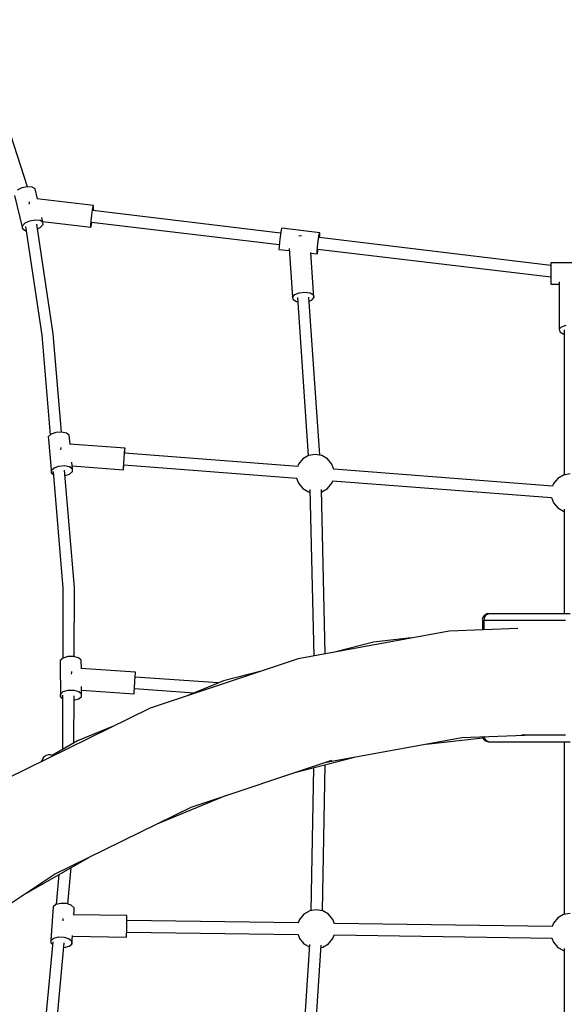
# Model space of a CAD drawing. Units: millimetres. Extents: x -6207 to 11609, y -9492 to 7110.
# Drawn here: x -320 to 531, y 3035 to 4574 of the extents above; entities that cross this region are included whole.
import ezdxf

# ---------------------------------------------------------------- set-up
doc = ezdxf.new("R2010")
doc.units = ezdxf.units.MM
doc.layers.add('MEGA JUMBO_RZUT', color=7, linetype='Continuous')
doc.layers.add('PV-37E9', color=7, linetype='Continuous')

# ---------------------------------------------------------------- blocks, each defined once
blk = doc.blocks.new('zw$2445')
at = {"layer": 'MEGA JUMBO_RZUT'}
for p, q in [((5898.9, 3949.4), (5701.4, 4556.7)), ((5890.1, 3947.7), (5882.7, 3944.2)), ((5898.7, 3949.4), (5890.1, 3947.7)), ((5906.2, 3948.7), (5898.7, 3949.4)), ((5910.7, 3945.9), (5906.2, 3948.7)), ((5914.4, 3930.4), (5910.7, 3945.9)), ((5878.7, 3935.5), (5891, 3884.1)), ((5901.3, 3924.9), (5900.9, 3921.9)), ((5901.5, 3925.6), (5901.3, 3924.9)), ((6002.1, 3919.9), (5913.5, 3930.5)), ((5999.4, 3904.9), (6000.5, 3913.1)), ((6000.5, 3913.1), (6001.5, 3918.5)), ((6294.3, 3876.9), (6001.1, 3912)), ((6001.5, 3918.5), (6002.1, 3919.9)), ((6001.7, 3911.9), (6002.1, 3916.8)), ((6002.1, 3916.8), (6002.1, 3919.9)), ((5895, 3892.7), (5902.3, 3896.3)), ((5902.3, 3896.3), (5911, 3897.9)), ((5911, 3897.9), (5918.5, 3897.3)), ((5918.5, 3897.3), (5922.9, 3894.4)), ((5922.9, 3894.4), (5921.3, 3901.1)), ((5922.7, 3895.3), (5997.9, 3886.3)), ((5923.1, 3890.2), (5922.9, 3894.4)), ((5997.9, 3889.5), (5998.4, 3896.3)), ((5998.4, 3896.3), (5999.4, 3904.9)), ((5998.9, 3894.2), (6292.1, 3859.2)), ((5999.5, 3893.2), (5999.6, 3894.2)), ((5890.8, 3888.3), (5895, 3892.7)), ((5891, 3884.1), (5890.8, 3888.3)), ((5891, 3884.1), (5895.4, 3881.2)), ((5895.4, 3881.2), (5896.8, 3881.1)), ((5895.9, 3887.1), (5921.3, 3717.2)), ((5939.1, 3719.7), (5913.5, 3891)), ((5914.6, 3883.7), (5918.9, 3885.7)), ((5918.9, 3885.7), (5923.1, 3890.2)), ((5997.9, 3886.3), (5997.9, 3889.5)), ((5997.9, 3886.3), (5998.5, 3887.7)), ((5998.5, 3887.7), (5999.5, 3893.2)), ((6294.6, 3879.1), (6293.4, 3871.2)), ((6295.5, 3884), (6294.6, 3879.1)), ((6296, 3884.6), (6295.5, 3884)), ((6355.5, 3877.4), (6296, 3884.6)), ((6293.4, 3871.2), (6292.4, 3862.5)), ((6326.2, 3872.6), (6322.9, 3872.2)), ((6327.1, 3872.4), (6326.2, 3872.6)), ((6351.9, 3855.4), (6353, 3864.1)), ((6353, 3864.1), (6354.1, 3872)), ((6354.1, 3872), (6355, 3876.9)), ((6716.4, 3826.5), (6354.5, 3869.8)), ((6355, 3876.9), (6355.5, 3877.4)), ((6355.1, 3869.7), (6355.4, 3873.6)), ((6355.4, 3873.6), (6355.5, 3877.4)), ((6291.8, 3855.3), (6291.7, 3851.4)), ((6291.7, 3851.4), (6307.9, 3849.5)), ((6292.4, 3862.5), (6291.8, 3855.3)), ((6307.6, 3852.8), (6312.8, 3777)), ((6351.2, 3844.3), (6351.3, 3848.2)), ((6351.3, 3848.2), (6351.9, 3855.4)), ((6351.7, 3844.9), (6352.6, 3849.8)), ((6352.2, 3852), (6716.4, 3808.5)), ((6352.6, 3849.8), (6352.9, 3851.9)), ((6346.3, 3776.3), (6341.6, 3846.7)), ((6341.6, 3845.5), (6351.2, 3844.3)), ((6351.2, 3844.3), (6351.7, 3844.9)), ((6716.4, 3830.6), (6716.4, 3830)), ((6776.4, 3830.6), (6716.4, 3830.6)), ((6716.4, 3830), (6716.4, 3825)), ((6716.4, 3825), (6716.4, 3817.1)), ((6716.4, 3817.1), (6716.4, 3808.3)), ((6716.4, 3808.3), (6716.4, 3801)), ((6716.4, 3801), (6716.4, 3797.2)), ((6716.4, 3797.2), (6729.6, 3797.2)), ((6729.6, 3800.5), (6729.6, 3726.8)), ((6312.8, 3777), (6316.3, 3781)), ((6312.8, 3777), (6313.8, 3772.9)), ((6313.8, 3772.9), (6319, 3769.8)), ((6316.3, 3781), (6323.4, 3783.8)), ((6320.6, 3776.3), (6337.4, 3528.7)), ((6323.4, 3783.8), (6332.1, 3784.8)), ((6332.1, 3784.8), (6340.2, 3783.5)), ((6355.3, 3529.7), (6338.5, 3777)), ((6339, 3770.7), (6342.8, 3772.3)), ((6340.2, 3783.5), (6345.4, 3780.4)), ((6342.8, 3772.3), (6346.3, 3776.3)), ((6345.4, 3780.4), (6346.3, 3776.3)), ((6319, 3769.8), (6321.1, 3769.4)), ((6729.6, 3726.8), (6733.1, 3730.5)), ((6729.6, 3726.8), (6730.5, 3722.7)), ((6733.1, 3730.5), (6740.2, 3733)), ((6737.4, 3725.5), (6737.4, 3498.8)), ((5921.3, 3717.2), (5934.4, 3561.2)), ((5951.9, 3565.8), (5939.1, 3719.7)), ((6730.5, 3722.7), (6735.7, 3719.3)), ((6735.7, 3719.3), (6737.4, 3719)), ((5935.7, 3562.5), (5931.4, 3558.5)), ((5931.4, 3558.5), (5931.5, 3554.2)), ((5943.3, 3565.2), (5935.7, 3562.5)), ((5952.1, 3565.8), (5943.3, 3565.2)), ((5959.7, 3564.2), (5952.1, 3565.8)), ((5964.2, 3560.9), (5959.7, 3564.2)), ((5965.4, 3547.2), (5964.2, 3560.9)), ((5931.5, 3554.2), (5936.2, 3501.8)), ((5950.8, 3541.3), (5950.5, 3538.3)), ((5950.8, 3542), (5950.8, 3541.3)), ((6051.2, 3540.6), (5964.5, 3547.2)), ((6051, 3539.2), (6051.2, 3540.6)), ((6051.1, 3537.5), (6051.2, 3540.6)), ((6049.2, 3516.8), (6049.8, 3525.5)), ((6049.8, 3525.5), (6050.5, 3533.7)), ((6050.5, 3533.7), (6051, 3539.2)), ((6320.9, 3512), (6050.6, 3532.7)), ((6050.8, 3532.7), (6051.1, 3537.5)), ((6338, 3529.1), (6329, 3523.9)), ((6348.3, 3530.9), (6338, 3529.1)), ((6358.6, 3529.1), (6348.3, 3530.9)), ((6367.6, 3523.9), (6358.6, 3529.1)), ((5936.1, 3506.1), (5940.4, 3510.1)), ((5940.4, 3510.1), (5948, 3512.8)), ((5948, 3512.8), (5956.8, 3513.4)), ((5956.8, 3513.4), (5964.4, 3511.9)), ((5964.4, 3511.9), (5968.9, 3508.5)), ((5968.9, 3508.5), (5968, 3518.7)), ((5968.5, 3513), (6048.6, 3506.9)), ((6048.6, 3506.9), (6048.7, 3510)), ((6048.7, 3510), (6049.2, 3516.8)), ((6048.8, 3508.3), (6049.3, 3513.8)), ((6049.2, 3514.8), (6319.4, 3494.1)), ((6049.3, 3513.8), (6049.4, 3514.8)), ((6322.3, 3515.9), (6320.8, 3511.8)), ((6329, 3523.9), (6322.3, 3515.9)), ((6374.3, 3515.9), (6367.6, 3523.9)), ((6377.3, 3507.6), (6374.3, 3515.9)), ((5936.2, 3501.8), (5936.1, 3506.1)), ((5936.2, 3501.8), (5939.5, 3499.4)), ((5939.1, 3504.2), (5954.3, 3321.7)), ((5972.2, 3323), (5956.9, 3506.3)), ((5957.6, 3497.8), (5964.7, 3500.3)), ((5964.7, 3500.3), (5969, 3504.3)), ((5969, 3504.3), (5968.9, 3508.5)), ((6048.6, 3506.9), (6048.8, 3508.3)), ((6319.3, 3494.1), (6322.3, 3485.9)), ((6719, 3481.5), (6377.3, 3507.7)), ((6736.1, 3498.6), (6727.1, 3493.4)), ((6746.4, 3500.4), (6736.1, 3498.6)), ((6322.3, 3485.9), (6329, 3477.9)), ((6367.6, 3477.9), (6374.3, 3485.9)), ((6374.3, 3485.9), (6375.7, 3489.8)), ((6375.5, 3489.8), (6717.4, 3463.6)), ((6720.4, 3485.4), (6718.9, 3481.3)), ((6727.1, 3493.4), (6720.4, 3485.4)), ((6329, 3477.9), (6338, 3472.7)), ((6338, 3472.7), (6340, 3472.4)), ((6339.9, 3476.1), (6346.1, 3216.2)), ((6364, 3219.5), (6357.9, 3476.3)), ((6358, 3472.6), (6358.6, 3472.7)), ((6358.6, 3472.7), (6367.6, 3477.9)), ((6717.4, 3463.6), (6720.4, 3455.4)), ((6720.4, 3455.4), (6727.1, 3447.4)), ((6727.1, 3447.4), (6736.1, 3442.2)), ((6736.1, 3442.2), (6737.4, 3442)), ((6737.4, 3445.6), (6737.4, 3281.9)), ((5954.3, 3321.7), (5953.9, 3212.2)), ((5971.7, 3214.7), (5972.2, 3321.4)), ((5972.2, 3321.4), (5972.2, 3323)), ((6612.4, 3279.3), (6610.7, 3277.1)), ((6614.5, 3280.4), (6612.4, 3279.3)), ((6613, 3276.9), (6615.6, 3280.6)), ((6616.6, 3281.6), (6614.5, 3280.4)), ((6615.6, 3280.6), (6619.1, 3281.9)), ((6619.1, 3281.9), (6616.6, 3281.6)), ((6746.4, 3281.9), (6619.1, 3281.9)), ((6610.1, 3275.8), (6609.3, 3273.7)), ((6609.3, 3273.7), (6609.5, 3271.9)), ((6609.5, 3271.9), (6612, 3271.9)), ((6609.5, 3271.9), (6609.5, 3256.8)), ((6610.7, 3277.1), (6610.1, 3275.8)), ((6612, 3271.9), (6613, 3276.9)), ((6612, 3271.9), (6739.3, 3271.9)), ((6612, 3256.9), (6612, 3271.9)), ((6557.3, 3254.9), (6321.6, 3211.7)), ((6664.7, 3258.8), (6557.3, 3254.9)), ((6439.1, 3237.6), (6380.6, 3222.5)), ((6498.3, 3244.1), (6439.1, 3237.6)), ((5954.5, 3212.7), (5950.1, 3209)), ((5950.1, 3209), (5950.1, 3204.8)), ((5950.1, 3204.8), (5950.5, 3152.2)), ((5962.1, 3214.9), (5954.5, 3212.7)), ((5970.9, 3214.9), (5962.1, 3214.9)), ((5978.5, 3212.9), (5970.9, 3214.9)), ((5982.9, 3209.2), (5978.5, 3212.9)), ((5983, 3196.5), (5982.9, 3209.2)), ((6321.6, 3211.7), (6090.3, 3134.5)), ((5967.4, 3190.7), (5967.2, 3187.7)), ((5967.5, 3191.4), (5967.4, 3190.7)), ((6067.6, 3190.7), (5982, 3196.6)), ((6067.2, 3183.8), (6067.5, 3189.3)), ((6067.5, 3189.3), (6067.6, 3190.7)), ((6263.7, 3192.4), (6205.2, 3177.3)), ((6066, 3166.9), (6066.6, 3175.6)), ((6066.6, 3175.6), (6067.2, 3183.8)), ((6196.8, 3173.9), (6067.1, 3182.8)), ((6205.2, 3177.3), (6148.2, 3153.8)), ((5950.5, 3156.4), (5954.8, 3160.2)), ((5950.5, 3152.2), (5950.5, 3156.4)), ((5954.8, 3160.2), (5962.4, 3162.3)), ((5962.4, 3162.3), (5971.2, 3162.4)), ((5971.2, 3162.4), (5978.9, 3160.3)), ((5978.9, 3160.3), (5983.3, 3156.7)), ((5983.3, 3156.7), (5983.2, 3168.2)), ((5983.3, 3162.6), (6065.3, 3157)), ((5983.3, 3152.4), (5983.3, 3156.7)), ((6065.3, 3157), (6065.5, 3160.1)), ((6065.5, 3160.1), (6066, 3166.9)), ((6065.9, 3164.9), (6159.3, 3158.4)), ((5950.5, 3152.2), (5953.6, 3149.6)), ((5953.6, 3154.4), (5953.3, 3069.7)), ((5971.1, 3080), (5971.5, 3153.7)), ((5971.4, 3146.6), (5979, 3148.7)), ((5979, 3148.7), (5983.3, 3152.4)), ((6090.3, 3134.5), (5865.8, 3024.1)), ((6034.1, 3106.9), (5977, 3083.4)), ((5977, 3083.4), (5937.2, 3060.5)), ((6362.6, 3049.2), (6577.3, 3088.5)), ((6521.4, 3078.3), (6610.1, 3088)), ((6577.3, 3088.5), (6675.7, 3092.1)), ((6609.5, 3089.7), (6609.6, 3089)), ((6609.6, 3089), (6610.1, 3088)), ((6610.1, 3088), (6611.5, 3085.5)), ((6611.5, 3085.5), (6613.4, 3083.8)), ((6613, 3086.9), (6612.4, 3089.8)), ((6615.6, 3083.2), (6613, 3086.9)), ((6613.4, 3083.8), (6615.4, 3082.7)), ((6615.4, 3082.7), (6619.1, 3081.9)), ((6619.1, 3081.9), (6615.6, 3083.2)), ((6619.1, 3081.9), (6746.4, 3081.9)), ((6739.3, 3091.9), (6670.4, 3091.9)), ((6737.4, 3081.9), (6737.4, 2811.9)), ((5922.8, 3055.3), (5920.3, 3050.9)), ((5922.1, 3052.8), (5922, 3052.3)), ((5922, 3052.3), (5922.1, 3051.8)), ((5922.9, 3055.6), (5922.3, 3053.2)), ((5922.5, 3053.5), (5923, 3054.9)), ((5922.6, 3052.7), (5922.5, 3053.5)), ((5923.7, 3056.7), (5922.9, 3055.6)), ((5924.1, 3057.6), (5923.3, 3056.1)), ((5923.6, 3056.3), (5924.1, 3057.6)), ((5924.8, 3058.1), (5924.1, 3057.6)), ((5924.9, 3058.3), (5924.6, 3057.9)), ((5926.6, 3059.4), (5924.9, 3058.3)), ((5927.6, 3060.2), (5926.4, 3059.3)), ((5928.2, 3060.2), (5927.6, 3060.2)), ((5931.8, 3061.5), (5927.8, 3060.1)), ((5934.9, 3061.5), (5931.8, 3061.5)), ((5937.8, 3060.2), (5934.9, 3061.5)), ((5938.5, 3059.9), (5937.8, 3060.2)), ((6154.6, 2979.8), (6374.5, 3053.2)), ((6316.4, 3033.8), (6409.6, 3057.8)), ((6345.5, 3041.3), (6341.5, 2817.7)), ((6359.5, 2817.5), (6363.6, 3045.9)), ((6101.2, 2953.5), (6209.6, 2998.1)), ((5941.2, 2874.8), (6154.6, 2979.8)), ((5890, 2840.9), (5994.6, 2901)), ((5961.7, 2828.1), (5966.9, 2885.2)), ((5775.5, 2765.1), (5941.2, 2874.8)), ((5948, 2874.3), (5943.7, 2827.6)), ((5938.8, 2824), (5935.4, 2771.5)), ((5943.2, 2827.5), (5938.8, 2824)), ((5950.8, 2829.2), (5943.2, 2827.5)), ((5959.6, 2828.8), (5950.8, 2829.2)), ((5967.2, 2826.3), (5959.6, 2828.8)), ((5971.6, 2822.4), (5967.2, 2826.3)), ((5971.2, 2811.5), (5971.7, 2818.2)), ((5971.7, 2818.2), (5971.6, 2822.4)), ((6339.7, 2817.3), (6330.7, 2812.1)), ((6350, 2819.2), (6339.7, 2817.3)), ((6360.2, 2817.3), (6350, 2819.2)), ((6369.2, 2812.1), (6360.2, 2817.3)), ((5954.2, 2805.5), (5954.2, 2804.8)), ((5954.2, 2804.8), (5954.2, 2801.9)), ((6053.6, 2810.3), (5970, 2811.5)), ((6053.9, 2808.9), (6053.6, 2810.3)), ((6054.1, 2803.4), (6053.9, 2808.9)), ((6054.1, 2795.1), (6054.1, 2803.4)), ((6322, 2798.6), (6054.1, 2802.4)), ((6324, 2804.2), (6321.9, 2798.6)), ((6330.7, 2812.1), (6324, 2804.2)), ((6375.9, 2804.2), (6369.2, 2812.1)), ((6378.4, 2797.4), (6375.9, 2804.2)), ((6727.1, 2806.4), (6720.4, 2798.5)), ((6736.1, 2811.6), (6727.1, 2806.4)), ((6746.4, 2813.5), (6736.1, 2811.6)), ((6053.6, 2779.6), (6054, 2786.4)), ((6054, 2786.4), (6054.1, 2795.1)), ((6718.5, 2792.9), (6378.3, 2797.8)), ((6720.4, 2798.5), (6718.4, 2792.9)), ((5935.4, 2771.5), (5939.8, 2775)), ((5935.4, 2771.5), (5935.5, 2767.3)), ((5939.8, 2775), (5947.4, 2776.8)), ((5947.4, 2776.8), (5956.1, 2776.3)), ((5956.1, 2776.3), (5963.8, 2773.9)), ((5963.8, 2773.9), (5968.2, 2770)), ((5968.2, 2765.7), (5969.1, 2778.8)), ((5969, 2777.7), (6053.3, 2776.5)), ((6053.3, 2776.5), (6053.6, 2779.6)), ((6053.9, 2784.4), (6321.8, 2780.6)), ((6321.7, 2780.6), (6324, 2774.2)), ((6324, 2774.2), (6330.7, 2766.2)), ((6369.2, 2766.2), (6375.9, 2774.2)), ((6375.9, 2774.2), (6378.1, 2780)), ((6378, 2779.8), (6718.2, 2774.9)), ((6718.1, 2774.9), (6720.4, 2768.5)), ((5938.3, 2769.3), (5923.7, 2610.1)), ((5935.5, 2767.3), (5937.9, 2765.1)), ((5941.5, 2608.6), (5956.1, 2767.6)), ((5955.5, 2760.5), (5956.3, 2760.5)), ((5956.3, 2760.5), (5963.9, 2762.3)), ((5963.9, 2762.3), (5968.2, 2765.7)), ((5968.2, 2770), (5968.2, 2765.7)), ((6339.4, 2764.7), (6321.8, 2486.3)), ((6330.7, 2766.2), (6339.2, 2761.3)), ((6339.8, 2485), (6357.4, 2764.1)), ((6357.2, 2760.4), (6360.2, 2761)), ((6360.2, 2761), (6369.2, 2766.2)), ((6720.4, 2768.5), (6727.1, 2760.5)), ((6727.1, 2760.5), (6736.1, 2755.3)), ((6736.1, 2755.3), (6737.4, 2755)), ((6737.4, 2758.6), (6737.4, 2475.6))]:
    blk.add_line(p, q, dxfattribs=at)
blk.add_circle((6746.4, 0), 6746.4, dxfattribs=at)

msp = doc.modelspace()

# ---------------------------------------------------------------- linework, layer by layer
at = {"layer": 'PV-37E9'}
msp.add_circle((539.6, 363.9), 6746.4, dxfattribs=at)

# ---------------------------------------------------------------- block references
msp.add_blockref('zw$2445', (-6206.8, 363.9))

doc.saveas('drawing.dxf')
